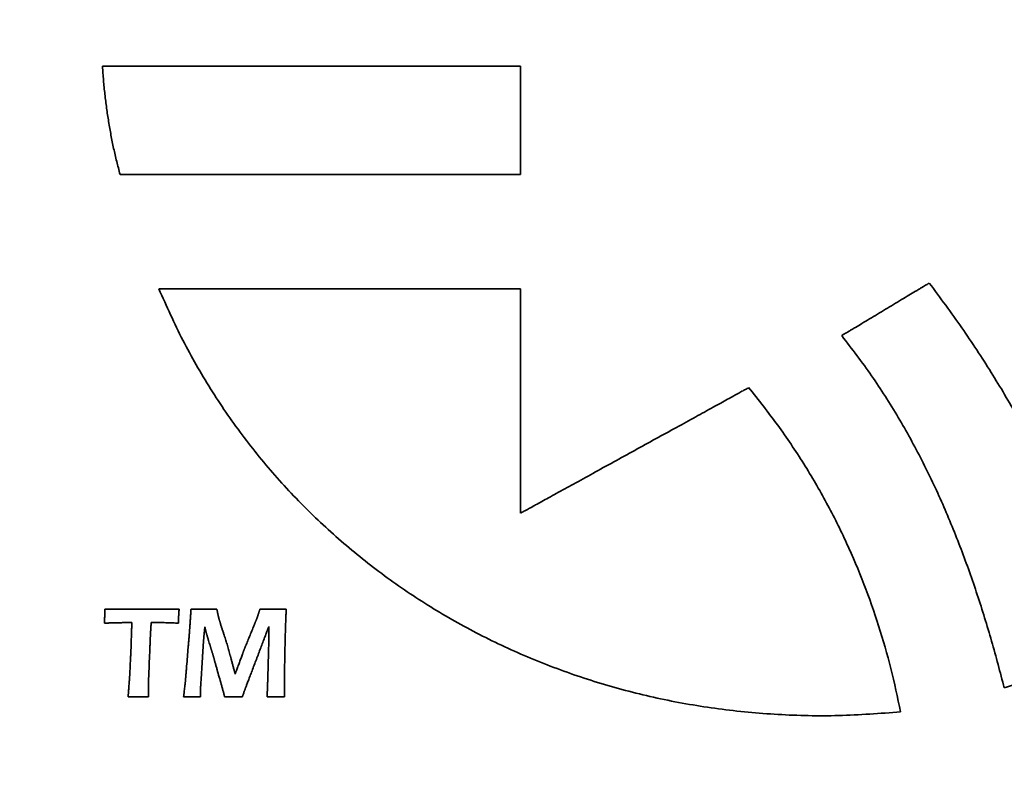
# Model space of a CAD drawing. Units: inches. Extents: x -0.4 to 22.1, y 0.4 to 16.6.
# Drawn here: x 1.3 to 1.7, y 11.9 to 12.1 of the extents above; entities that cross this region are included whole.
import ezdxf

# ---------------------------------------------------------------- set-up
doc = ezdxf.new("R2010")
doc.units = ezdxf.units.IN
doc.header["$MEASUREMENT"] = 0
doc.layers.add('Dimensions(AVP)', color=7, linetype='Continuous', lineweight=18)
doc.layers.add('Visible Edges(AVP)', color=7, linetype='Continuous', lineweight=35)
doc.styles.add('DEFAULT-AVP_Large', font='ARIAL.TTF')
doc.dimstyles.new('AVP Standard-AVP', dxfattribs={"dimtxt": 0.15, "dimasz": 0.1, "dimexe": 0.05, "dimexo": 0.05, "dimgap": 0.04, "dimtad": 0, "dimtoh": 1, "dimdec": 3, "dimrnd": 1e-08, "dimzin": 0, "dimdsep": 46, "dimtxsty": 'DEFAULT-AVP_Large', "dimblk": 'Filled-1', "dimcen": 0.09, "dimdle": 0.12, "dimclrd": 7, "dimclre": 7, "dimclrt": 7, "dimadec": 0, "dimazin": 0, "dimtfac": 1, "dimtdec": 3, "dimtofl": 0, "dimtmove": 0, "dimatfit": 3, "dimfxl": 1, "dimtolj": 1, "dimtzin": 0, "dimlwd": 15, "dimlwe": 15, "dimarcsym": 0})

# ---------------------------------------------------------------- blocks, each defined once
blk = doc.blocks.new('Filled-1')
at = {"color": 0}
for p, q in [((0, 0), (-1, 0.3125)), ((-1, 0.3125), (-1, -0.3125)), ((-1, 0), (0, 0)), ((-1, -0.3125), (0, 0))]:
    blk.add_line(p, q, dxfattribs=at)
at = {"color": 0, "flags": 128}
blk.add_lwpolyline([(-1, -0.3125), (0, 0), (-1, 0.3125), (-1, -0.3125)], dxfattribs=at)
at = {"color": 0}
blk.add_solid([(-1, -0.3125), (0, 0), (-1, 0.3125), (-1, -0.3125)], dxfattribs=at)
blk = doc.blocks.new('*D7')
at = {"layer": 'Defpoints', "color": 0, "linetype": 'Continuous'}
for p in [(1.99934, 13.1202), (0.91934, 12.5462), (1.99934, 12.5462)]:
    blk.add_point(p, dxfattribs=at)
at = {"layer": 'Dimensions(AVP)', "color": 7, "linetype": 'Continuous', "lineweight": 15}
for p, q in [((1.94934, 13.1202), (0.86934, 13.1202)), ((0.91934, 13.0202), (0.91934, 12.6462)), ((1.94934, 12.5462), (0.86934, 12.5462)), ((0.91934, 12.5462), (0.91934, 12.32344))]:
    blk.add_line(p, q, dxfattribs=at)
at = {"layer": 'Dimensions(AVP)', "color": 7, "linetype": 'Continuous', "lineweight": 15, "xscale": 0.1000000014901161, "yscale": 0.1000000014901161, "zscale": 0.1000000014901161}
for p, rotation in [((0.91934, 13.1202), 90), ((0.91934, 12.5462), 270)]:
    blk.add_blockref('Filled-1', p, dxfattribs=dict(at, rotation=rotation))
at = {"layer": 'Dimensions(AVP)', "color": 7, "linetype": 'Continuous', "lineweight": 18, "insert": (1.02991, 10.45366), "char_height": 0.15, "attachment_point": 7, "rotation": 90, "style": 'DEFAULT-AVP_Large'}
blk.add_mtext('\\A1;{Viewable Area\\P}0.574 in [14.58 mm]', dxfattribs=at)

msp = doc.modelspace()

# ---------------------------------------------------------------- linework, layer by layer
at = {"layer": 'Visible Edges(AVP)'}
for p, q in [((1.37911, 12.03801), (1.49934, 12.03801)), ((1.49934, 12.03801), (1.49934, 11.96351))]:
    msp.add_line(p, q, dxfattribs=at)
for points, knots in [([(1.36622, 12.07606), (1.36584, 12.07749), (1.36507, 12.08036), (1.36406, 12.08471), (1.36317, 12.08912), (1.36239, 12.09359), (1.36171, 12.09811), (1.36115, 12.10269), (1.36068, 12.10732), (1.36046, 12.11042), (1.36035, 12.11198)], [-0.09261229, -0.09261229, -0.09261229, -0.09261229, -0.08134352, -0.06999862, -0.05857074, -0.04705383, -0.03544255, -0.02373231, -0.01191921, 0, 0, 0, 0]), ([(1.36035, 12.11198), (1.36048, 12.11198), (1.361, 12.11198), (1.36214, 12.11198), (1.364, 12.11198), (1.36652, 12.11198), (1.36965, 12.11198), (1.37334, 12.11198), (1.37754, 12.11198), (1.384, 12.11198), (1.39298, 12.11198), (1.4089, 12.11198), (1.42982, 12.11198), (1.45074, 12.11198), (1.46666, 12.11198), (1.47564, 12.11198), (1.4821, 12.11198), (1.4863, 12.11198), (1.48999, 12.11198), (1.49312, 12.11198), (1.49564, 12.11198), (1.4975, 12.11198), (1.49864, 12.11198), (1.49916, 12.11198), (1.4993, 12.11198)], [-0.35293, -0.35293, -0.35293, -0.35293, -0.3519176, -0.3489664, -0.3442058, -0.337765, -0.3297733, -0.3203598, -0.3096539, -0.2977847, -0.2710737, -0.2412607, -0.176465, -0.1116693, -0.0818563, -0.0551453, -0.0432761, -0.0325702, -0.0231567, -0.015165, -0.0087242, -0.0039636, -0.0010124, 0, 0, 0, 0]), ([(1.4993, 12.11198), (1.4993, 12.11195), (1.4993, 12.11181), (1.4993, 12.11152), (1.4993, 12.11104), (1.4993, 12.11039), (1.4993, 12.10958), (1.4993, 12.10862), (1.4993, 12.10754), (1.4993, 12.10587), (1.4993, 12.10355), (1.4993, 12.09943), (1.4993, 12.09402), (1.4993, 12.08861), (1.4993, 12.0845), (1.4993, 12.08218), (1.4993, 12.08051), (1.4993, 12.07942), (1.4993, 12.07847), (1.4993, 12.07766), (1.4993, 12.07701), (1.4993, 12.07653), (1.4993, 12.07623), (1.4993, 12.0761), (1.4993, 12.07606)], [-0.09124, -0.09124, -0.09124, -0.09124, -0.09097826, -0.09021533, -0.08898462, -0.08731953, -0.08525349, -0.0828199, -0.08005219, -0.07698375, -0.07007838, -0.06237109, -0.04562, -0.02886891, -0.02116162, -0.01425625, -0.01118781, -0.0084201, -0.00598651, -0.00392047, -0.00225538, -0.00102467, -0.00026174, 0, 0, 0, 0]), ([(1.4993, 12.07606), (1.49917, 12.07606), (1.49867, 12.07606), (1.49757, 12.07606), (1.49579, 12.07606), (1.49338, 12.07606), (1.49039, 12.07606), (1.48685, 12.07606), (1.48283, 12.07606), (1.47664, 12.07606), (1.46804, 12.07606), (1.45279, 12.07606), (1.43276, 12.07606), (1.41272, 12.07606), (1.39747, 12.07606), (1.38888, 12.07606), (1.38268, 12.07606), (1.37866, 12.07606), (1.37513, 12.07606), (1.37213, 12.07606), (1.36972, 12.07606), (1.36794, 12.07606), (1.36685, 12.07606), (1.36635, 12.07606), (1.36622, 12.07606)], [-0.33801, -0.33801, -0.33801, -0.33801, -0.3370404, -0.334214, -0.3296547, -0.3234861, -0.3158322, -0.3068167, -0.2965633, -0.2851959, -0.2596141, -0.2310615, -0.169005, -0.1069485, -0.0783959, -0.0528141, -0.0414467, -0.0311933, -0.0221778, -0.0145239, -0.0083553, -0.003796, -0.0009696, 0, 0, 0, 0]), ([(1.60602, 12.0225), (1.60605, 12.02252), (1.60616, 12.02259), (1.6064, 12.02273), (1.60679, 12.02296), (1.60731, 12.02328), (1.60797, 12.02367), (1.60874, 12.02414), (1.60962, 12.02466), (1.61098, 12.02547), (1.61286, 12.0266), (1.61619, 12.0286), (1.62058, 12.03123), (1.62496, 12.03386), (1.6283, 12.03586), (1.63018, 12.03698), (1.63154, 12.0378), (1.63242, 12.03832), (1.63319, 12.03879), (1.63384, 12.03918), (1.63437, 12.0395), (1.63476, 12.03973), (1.635, 12.03987), (1.63511, 12.03994), (1.63514, 12.03996)], [-0.08622778, -0.08622778, -0.08622778, -0.08622778, -0.08598043, -0.0852594, -0.0840963, -0.08252268, -0.08057014, -0.07827024, -0.07565456, -0.07275469, -0.06622866, -0.05894477, -0.04311389, -0.02728301, -0.01999912, -0.01347309, -0.01057322, -0.00795754, -0.00565765, -0.0037051, -0.00213149, -0.00096838, -0.00024736, 0, 0, 0, 0]), ([(1.63514, 12.03996), (1.63878, 12.03503), (1.64594, 12.02534), (1.65573, 12.01048), (1.66454, 11.99563), (1.67234, 11.98066), (1.67914, 11.96551), (1.68491, 11.95008), (1.68975, 11.93432), (1.69211, 11.92356), (1.69329, 11.91816)], [-0.3458339, -0.3458339, -0.3458339, -0.3458339, -0.2991454, -0.2540639, -0.21031, -0.1675792, -0.1255423, -0.0838481, -0.0421274, 0, 0, 0, 0]), ([(1.62562, 11.89747), (1.61876, 11.89696), (1.60518, 11.89594), (1.58493, 11.89638), (1.56515, 11.89822), (1.54588, 11.90156), (1.5272, 11.90631), (1.50917, 11.91242), (1.49185, 11.91985), (1.47531, 11.92856), (1.45962, 11.93848), (1.44483, 11.94957), (1.43102, 11.96178), (1.41825, 11.97507), (1.40657, 11.98938), (1.39609, 12.00468), (1.38675, 12.02087), (1.38167, 12.03228), (1.37911, 12.03801)], [-0.7724196, -0.7724196, -0.7724196, -0.7724196, -0.7200244, -0.6686984, -0.6183094, -0.5687348, -0.5198609, -0.4715818, -0.4237976, -0.3764125, -0.3293331, -0.2824663, -0.235717, -0.1889859, -0.1421675, -0.0951482, -0.0478041, 0, 0, 0, 0]), ([(1.66007, 11.90542), (1.65869, 11.91062), (1.65595, 11.92101), (1.65118, 11.93642), (1.64581, 11.95161), (1.63971, 11.96655), (1.6328, 11.98118), (1.62494, 11.99544), (1.61613, 12.00935), (1.60941, 12.0181), (1.60602, 12.0225)], [-0.3301031, -0.3301031, -0.3301031, -0.3301031, -0.2891214, -0.2481814, -0.2072687, -0.1663356, -0.1252955, -0.0840186, -0.0423284, 0, 0, 0, 0]), ([(1.49934, 11.96351), (1.49941, 11.96355), (1.4997, 11.9637), (1.50032, 11.96405), (1.50134, 11.9646), (1.50271, 11.96536), (1.50442, 11.9663), (1.50643, 11.96741), (1.50872, 11.96867), (1.51224, 11.97061), (1.51714, 11.9733), (1.52582, 11.97808), (1.53723, 11.98436), (1.54863, 11.99063), (1.55732, 11.99541), (1.56221, 11.9981), (1.56574, 12.00005), (1.56803, 12.00131), (1.57004, 12.00241), (1.57174, 12.00335), (1.57312, 12.00411), (1.57413, 12.00466), (1.57475, 12.00501), (1.57504, 12.00516), (1.57511, 12.0052)], [-0.2196678, -0.2196678, -0.2196678, -0.2196678, -0.2190376, -0.2172008, -0.2142378, -0.2102289, -0.2052548, -0.1993957, -0.1927322, -0.1853447, -0.1687194, -0.1501635, -0.1098339, -0.0695043, -0.0509483, -0.0343231, -0.0269356, -0.0202721, -0.014413, -0.0094388, -0.00543, -0.002467, -0.0006302, 0, 0, 0, 0]), ([(1.57511, 12.0052), (1.57839, 12.00108), (1.58486, 11.99293), (1.59347, 11.98009), (1.60112, 11.96701), (1.60779, 11.95365), (1.61355, 11.94001), (1.61843, 11.92609), (1.62252, 11.91192), (1.62459, 11.90229), (1.62562, 11.89747)], [-0.3053913, -0.3053913, -0.3053913, -0.3053913, -0.2652621, -0.2261161, -0.1877271, -0.1498779, -0.1123626, -0.0749904, -0.0375878, 0, 0, 0, 0]), ([(1.36099, 11.92696), (1.36101, 11.9272), (1.36103, 11.92769), (1.36107, 11.92838), (1.3611, 11.92904), (1.36113, 11.92964), (1.36115, 11.93021), (1.36117, 11.93072), (1.36118, 11.93119), (1.36119, 11.93148), (1.36119, 11.93163)], [0, 0, 0, 0, 0.00189464, 0.00367236, 0.00533294, 0.00687614, 0.00830177, 0.00960962, 0.0107995, 0.01187123, 0.01187123, 0.01187123, 0.01187123]), ([(1.36119, 11.93163), (1.36222, 11.93162), (1.36432, 11.93161), (1.3675, 11.93159), (1.37076, 11.93158), (1.37295, 11.93158), (1.37406, 11.93158)], [0, 0, 0, 0, 0.00789373, 0.01597396, 0.02423977, 0.03269024, 0.03269024, 0.03269024, 0.03269024]), ([(1.37406, 11.93158), (1.37407, 11.93158), (1.3741, 11.93158), (1.37416, 11.93158), (1.37426, 11.93158), (1.3744, 11.93158), (1.37457, 11.93158), (1.37478, 11.93158), (1.37501, 11.93158), (1.37536, 11.93159), (1.37586, 11.93159), (1.37674, 11.93159), (1.37789, 11.93159), (1.37905, 11.9316), (1.37993, 11.9316), (1.38042, 11.9316), (1.38078, 11.9316), (1.38101, 11.9316), (1.38121, 11.9316), (1.38139, 11.9316), (1.38153, 11.9316), (1.38163, 11.93161), (1.38169, 11.93161), (1.38172, 11.93161), (1.38173, 11.93161)], [0, 0, 0, 0, 0.00005588, 0.00021877, 0.00048153, 0.00083704, 0.00127814, 0.00179772, 0.00238864, 0.00304376, 0.00451809, 0.00616362, 0.00974005, 0.01331647, 0.014962, 0.01643633, 0.01709145, 0.01768237, 0.01820195, 0.01864306, 0.01899856, 0.01926132, 0.01942421, 0.01948009, 0.01948009, 0.01948009, 0.01948009]), ([(1.38173, 11.93161), (1.38173, 11.93161), (1.38175, 11.93161), (1.38178, 11.93161), (1.38184, 11.93161), (1.38191, 11.93161), (1.382, 11.93161), (1.38211, 11.93161), (1.38223, 11.93161), (1.38243, 11.93161), (1.38269, 11.93161), (1.38316, 11.93161), (1.38378, 11.93162), (1.38439, 11.93162), (1.38486, 11.93162), (1.38513, 11.93162), (1.38532, 11.93162), (1.38544, 11.93162), (1.38555, 11.93162), (1.38564, 11.93162), (1.38572, 11.93162), (1.38577, 11.93162), (1.3858, 11.93163), (1.38582, 11.93163), (1.38582, 11.93163)], [0, 0, 0, 0, 0.00002983, 0.0001168, 0.00025708, 0.00044688, 0.00068238, 0.00095978, 0.00127526, 0.00162502, 0.00241214, 0.00329066, 0.00520006, 0.00710946, 0.00798798, 0.0087751, 0.00912486, 0.00944034, 0.00971774, 0.00995324, 0.01014304, 0.01028332, 0.01037029, 0.01040012, 0.01040012, 0.01040012, 0.01040012]), ([(1.38582, 11.93163), (1.38581, 11.93138), (1.38577, 11.9309), (1.38573, 11.93021), (1.38569, 11.92956), (1.38566, 11.92895), (1.38564, 11.92839), (1.38563, 11.92788), (1.38562, 11.9274), (1.38561, 11.9271), (1.38561, 11.92696)], [0, 0, 0, 0, 0.00187904, 0.00364411, 0.00529578, 0.00683464, 0.00826129, 0.00957634, 0.01078039, 0.01187409, 0.01187409, 0.01187409, 0.01187409]), ([(1.3893, 11.92426), (1.3893, 11.92427), (1.3893, 11.92429), (1.3893, 11.92435), (1.38931, 11.92445), (1.38932, 11.92459), (1.38933, 11.92475), (1.38934, 11.92495), (1.38936, 11.92517), (1.38938, 11.92551), (1.38941, 11.92599), (1.38947, 11.92683), (1.38954, 11.92794), (1.38962, 11.92905), (1.38967, 11.9299), (1.38971, 11.93037), (1.38973, 11.93071), (1.38974, 11.93094), (1.38976, 11.93113), (1.38977, 11.9313), (1.38978, 11.93143), (1.38978, 11.93153), (1.38979, 11.93159), (1.38979, 11.93162), (1.38979, 11.93163)], [0, 0, 0, 0, 0.00005379, 0.0002106, 0.00046354, 0.00080577, 0.0012304, 0.00173057, 0.00229941, 0.00293006, 0.00434931, 0.00593337, 0.00937619, 0.01281901, 0.01440307, 0.01582232, 0.01645297, 0.01702181, 0.01752198, 0.01794661, 0.01828883, 0.01854178, 0.01869858, 0.01875238, 0.01875238, 0.01875238, 0.01875238]), ([(1.38979, 11.93163), (1.39004, 11.93162), (1.39051, 11.93162), (1.3912, 11.93161), (1.39183, 11.9316), (1.39241, 11.93159), (1.39295, 11.93159), (1.39343, 11.93158), (1.39386, 11.93158), (1.39423, 11.93158), (1.39458, 11.93158), (1.39495, 11.93158), (1.39538, 11.93159), (1.39587, 11.93159), (1.39641, 11.9316), (1.39702, 11.93161), (1.39768, 11.93162), (1.39814, 11.93162), (1.39838, 11.93163)], [0, 0, 0, 0, 0.00187333, 0.00361561, 0.00522709, 0.006708, 0.00805856, 0.00927902, 0.01036962, 0.0113306, 0.01212422, 0.01306515, 0.01415353, 0.01538947, 0.01677309, 0.01830452, 0.01998386, 0.02181123, 0.02181123, 0.02181123, 0.02181123]), ([(1.39838, 11.93163), (1.39839, 11.93155), (1.39842, 11.93142), (1.39846, 11.93121), (1.3985, 11.93102), (1.39854, 11.93083), (1.39857, 11.93065), (1.39861, 11.93048), (1.39864, 11.93031), (1.39867, 11.93015), (1.39871, 11.93), (1.39874, 11.92986), (1.39876, 11.92973), (1.39879, 11.9296), (1.39882, 11.92948), (1.39884, 11.92937), (1.39887, 11.92927), (1.39888, 11.9292), (1.39889, 11.92917)], [0, 0, 0, 0, 0.000548067, 0.001075904, 0.001583551, 0.002071048, 0.002538436, 0.002985756, 0.00341305, 0.003820357, 0.004207721, 0.004575183, 0.004922787, 0.005250577, 0.005558598, 0.005846896, 0.00611552, 0.006364521, 0.006364521, 0.006364521, 0.006364521]), ([(1.41193, 11.92922), (1.41194, 11.92925), (1.41196, 11.92931), (1.41199, 11.92941), (1.41202, 11.92952), (1.41206, 11.92963), (1.4121, 11.92975), (1.41214, 11.92988), (1.41218, 11.93002), (1.41223, 11.93016), (1.41228, 11.93032), (1.41233, 11.93048), (1.41238, 11.93065), (1.41244, 11.93083), (1.4125, 11.93102), (1.41256, 11.93121), (1.41262, 11.93142), (1.41266, 11.93155), (1.41268, 11.93163)], [0, 0, 0, 0, 0.000235764, 0.000493577, 0.000773396, 0.001075182, 0.001398893, 0.001744488, 0.002111927, 0.002501168, 0.00291217, 0.003344893, 0.003799295, 0.004275337, 0.004772977, 0.005292175, 0.00583289, 0.006395081, 0.006395081, 0.006395081, 0.006395081]), ([(1.41268, 11.93163), (1.4131, 11.93162), (1.4139, 11.93161), (1.41506, 11.93159), (1.41616, 11.93158), (1.41699, 11.93158), (1.41759, 11.93158), (1.41799, 11.93158), (1.41845, 11.93159), (1.41895, 11.93159), (1.4195, 11.9316), (1.42011, 11.93161), (1.42076, 11.93162), (1.42121, 11.93162), (1.42144, 11.93163)], [0, 0, 0, 0, 0.00313879, 0.00610305, 0.00889094, 0.01150064, 0.01240635, 0.01343628, 0.01459093, 0.01587075, 0.01727623, 0.01880783, 0.02046602, 0.02225127, 0.02225127, 0.02225127, 0.02225127]), ([(1.42144, 11.93163), (1.42142, 11.93111), (1.42137, 11.93006), (1.4213, 11.92846), (1.42124, 11.92682), (1.42118, 11.92514), (1.42113, 11.92342), (1.42108, 11.92166), (1.42103, 11.91986), (1.42101, 11.91865), (1.421, 11.91803)], [0, 0, 0, 0, 0.00395623, 0.00801586, 0.01217879, 0.01644494, 0.02081421, 0.02528654, 0.02986182, 0.03454001, 0.03454001, 0.03454001, 0.03454001]), ([(1.36593, 11.9271), (1.36592, 11.9271), (1.3659, 11.9271), (1.36586, 11.9271), (1.3658, 11.9271), (1.36571, 11.9271), (1.36559, 11.92709), (1.36546, 11.92709), (1.36531, 11.92708), (1.36509, 11.92708), (1.36477, 11.92707), (1.3642, 11.92705), (1.36346, 11.92703), (1.36272, 11.92701), (1.36215, 11.92699), (1.36183, 11.92698), (1.3616, 11.92697), (1.36145, 11.92697), (1.36132, 11.92697), (1.36121, 11.92696), (1.36112, 11.92696), (1.36106, 11.92696), (1.36102, 11.92696), (1.361, 11.92696), (1.36099, 11.92696)], [0, 0, 0, 0, 0.00003596, 0.00014078, 0.00030987, 0.00053863, 0.00082249, 0.00115684, 0.00153709, 0.00195867, 0.00290739, 0.0039663, 0.00626773, 0.00856916, 0.00962807, 0.0105768, 0.01099837, 0.01137862, 0.01171298, 0.01199683, 0.01222559, 0.01239468, 0.0124995, 0.01253546, 0.01253546, 0.01253546, 0.01253546]), ([(1.36725, 11.92712), (1.36725, 11.92712), (1.36725, 11.92712), (1.36723, 11.92712), (1.36722, 11.92712), (1.36719, 11.92712), (1.36716, 11.92712), (1.36713, 11.92712), (1.36709, 11.92712), (1.36703, 11.92712), (1.36694, 11.92712), (1.36679, 11.92711), (1.36659, 11.92711), (1.36639, 11.92711), (1.36624, 11.92711), (1.36615, 11.9271), (1.36609, 11.9271), (1.36605, 11.9271), (1.36601, 11.9271), (1.36598, 11.9271), (1.36596, 11.9271), (1.36594, 11.9271), (1.36593, 11.9271), (1.36593, 11.9271), (1.36593, 11.9271)], [0, 0, 0, 0, 0.000009668, 0.000037851, 0.000083313, 0.000144821, 0.000221139, 0.000311035, 0.000413274, 0.00052662, 0.000781702, 0.001066406, 0.001685185, 0.002303964, 0.002588669, 0.00284375, 0.002957097, 0.003059336, 0.003149231, 0.00322555, 0.003287058, 0.00333252, 0.003360702, 0.003370371, 0.003370371, 0.003370371, 0.003370371]), ([(1.36864, 11.92714), (1.36864, 11.92714), (1.36863, 11.92714), (1.36862, 11.92714), (1.3686, 11.92714), (1.36858, 11.92714), (1.36854, 11.92714), (1.36851, 11.92714), (1.36847, 11.92714), (1.3684, 11.92714), (1.36831, 11.92714), (1.36815, 11.92714), (1.36794, 11.92713), (1.36774, 11.92713), (1.36758, 11.92713), (1.36749, 11.92713), (1.36742, 11.92712), (1.36738, 11.92712), (1.36734, 11.92712), (1.36731, 11.92712), (1.36729, 11.92712), (1.36727, 11.92712), (1.36726, 11.92712), (1.36725, 11.92712), (1.36725, 11.92712)], [0, 0, 0, 0, 0.000010099, 0.000039537, 0.000087024, 0.000151272, 0.000230991, 0.000324891, 0.000431684, 0.00055008, 0.000816525, 0.001113912, 0.001760256, 0.0024066, 0.002703986, 0.002970431, 0.003088828, 0.00319562, 0.003289521, 0.003369239, 0.003433487, 0.003480974, 0.003510412, 0.003520511, 0.003520511, 0.003520511, 0.003520511]), ([(1.37013, 11.92714), (1.37013, 11.92714), (1.37012, 11.92714), (1.37011, 11.92714), (1.37009, 11.92714), (1.37006, 11.92714), (1.37003, 11.92714), (1.36999, 11.92714), (1.36995, 11.92714), (1.36988, 11.92714), (1.36978, 11.92714), (1.36961, 11.92714), (1.36938, 11.92714), (1.36916, 11.92714), (1.36899, 11.92714), (1.36889, 11.92714), (1.36882, 11.92714), (1.36878, 11.92714), (1.36874, 11.92714), (1.3687, 11.92714), (1.36868, 11.92714), (1.36866, 11.92714), (1.36864, 11.92714), (1.36864, 11.92714), (1.36864, 11.92714)], [0, 0, 0, 0, 0.000010872, 0.000042563, 0.000093686, 0.000162852, 0.000248672, 0.000349761, 0.000464728, 0.000592188, 0.000879028, 0.00119918, 0.001895, 0.00259082, 0.002910972, 0.003197813, 0.003325272, 0.003440239, 0.003541328, 0.003627148, 0.003696314, 0.003747437, 0.003779128, 0.00379, 0.00379, 0.00379, 0.00379]), ([(1.36983, 11.918), (1.36983, 11.91801), (1.36984, 11.91805), (1.36984, 11.91812), (1.36984, 11.91824), (1.36985, 11.91841), (1.36985, 11.91862), (1.36986, 11.91886), (1.36987, 11.91913), (1.36988, 11.91956), (1.3699, 11.92015), (1.36994, 11.9212), (1.36998, 11.92257), (1.37003, 11.92395), (1.37006, 11.925), (1.37008, 11.92559), (1.37009, 11.92601), (1.3701, 11.92629), (1.37011, 11.92653), (1.37012, 11.92674), (1.37012, 11.9269), (1.37013, 11.92703), (1.37013, 11.9271), (1.37013, 11.92714), (1.37013, 11.92714)], [0, 0, 0, 0, 0.00006664, 0.00026091, 0.00057428, 0.00099825, 0.00152432, 0.00214398, 0.00284871, 0.00363002, 0.00538831, 0.00735078, 0.01161605, 0.01588132, 0.0178438, 0.01960209, 0.0203834, 0.02108813, 0.02170779, 0.02223385, 0.02265783, 0.0229712, 0.02316546, 0.02323211, 0.02323211, 0.02323211, 0.02323211]), ([(1.37656, 11.92714), (1.37656, 11.92714), (1.37656, 11.92713), (1.37656, 11.92709), (1.37656, 11.92704), (1.37655, 11.92697), (1.37655, 11.92688), (1.37654, 11.92678), (1.37653, 11.92666), (1.37652, 11.92648), (1.3765, 11.92623), (1.37647, 11.92578), (1.37643, 11.92519), (1.37639, 11.92461), (1.37636, 11.92416), (1.37635, 11.92391), (1.37634, 11.92373), (1.37633, 11.92361), (1.37632, 11.9235), (1.37631, 11.92342), (1.37631, 11.92335), (1.37631, 11.92329), (1.3763, 11.92326), (1.3763, 11.92325), (1.3763, 11.92324)], [0, 0, 0, 0, 0.000028491, 0.00011154, 0.00024551, 0.000426764, 0.000651663, 0.000916572, 0.001217852, 0.001551868, 0.002303554, 0.003142532, 0.004965977, 0.006789421, 0.0076284, 0.008380086, 0.008714101, 0.009015382, 0.00928029, 0.00950519, 0.009686443, 0.009820413, 0.009903462, 0.009931953, 0.009931953, 0.009931953, 0.009931953]), ([(1.37821, 11.92714), (1.37821, 11.92714), (1.3782, 11.92714), (1.37819, 11.92714), (1.37817, 11.92714), (1.37814, 11.92714), (1.3781, 11.92714), (1.37805, 11.92714), (1.37801, 11.92714), (1.37793, 11.92714), (1.37782, 11.92714), (1.37763, 11.92714), (1.37739, 11.92714), (1.37714, 11.92714), (1.37695, 11.92714), (1.37684, 11.92714), (1.37677, 11.92714), (1.37672, 11.92714), (1.37667, 11.92714), (1.37664, 11.92714), (1.37661, 11.92714), (1.37658, 11.92714), (1.37657, 11.92714), (1.37656, 11.92714), (1.37656, 11.92714)], [0, 0, 0, 0, 0.000011991, 0.000046943, 0.000103326, 0.000179609, 0.000274261, 0.000385752, 0.00051255, 0.000653125, 0.000969482, 0.001322578, 0.00209, 0.002857422, 0.003210518, 0.003526875, 0.00366745, 0.003794248, 0.003905739, 0.004000391, 0.004076674, 0.004133057, 0.004168009, 0.00418, 0.00418, 0.00418, 0.00418]), ([(1.38561, 11.92696), (1.38498, 11.92698), (1.38371, 11.92704), (1.38184, 11.9271), (1.38001, 11.92714), (1.3788, 11.92714), (1.37821, 11.92714)], [0, 0, 0, 0, 0.00486857, 0.00962548, 0.01427405, 0.01881776, 0.01881776, 0.01881776, 0.01881776]), ([(1.39889, 11.92917), (1.3989, 11.92914), (1.39891, 11.92908), (1.39894, 11.92898), (1.39897, 11.92887), (1.399, 11.92875), (1.39903, 11.92863), (1.39906, 11.9285), (1.3991, 11.92837), (1.39916, 11.92817), (1.39923, 11.92791), (1.39933, 11.92758), (1.39944, 11.92722), (1.39951, 11.92697), (1.39955, 11.92685)], [0, 0, 0, 0, 0.000244622, 0.000508195, 0.000790645, 0.001091899, 0.001411878, 0.001750507, 0.002107707, 0.002483398, 0.003289936, 0.004169481, 0.005121389, 0.006145009, 0.006145009, 0.006145009, 0.006145009]), ([(1.40732, 11.91785), (1.40733, 11.91786), (1.40734, 11.9179), (1.40738, 11.91798), (1.40743, 11.91812), (1.40751, 11.9183), (1.4076, 11.91853), (1.40771, 11.9188), (1.40784, 11.91911), (1.40803, 11.91959), (1.4083, 11.92024), (1.40878, 11.92141), (1.40941, 11.92295), (1.41004, 11.92448), (1.41051, 11.92565), (1.41078, 11.92631), (1.41098, 11.92678), (1.4111, 11.92709), (1.41121, 11.92736), (1.41131, 11.92759), (1.41138, 11.92777), (1.41144, 11.92791), (1.41147, 11.92799), (1.41149, 11.92803), (1.41149, 11.92804)], [0, 0, 0, 0, 0.00008024, 0.00031414, 0.00069145, 0.00120193, 0.00183533, 0.00258141, 0.00342993, 0.00437065, 0.00648768, 0.00885056, 0.01398607, 0.01912157, 0.02148446, 0.02360149, 0.0245422, 0.02539072, 0.0261368, 0.0267702, 0.02728068, 0.02765799, 0.02789189, 0.02797213, 0.02797213, 0.02797213, 0.02797213]), ([(1.41149, 11.92804), (1.41151, 11.92809), (1.41155, 11.92817), (1.4116, 11.92831), (1.41165, 11.92845), (1.41171, 11.92859), (1.41176, 11.92874), (1.41182, 11.9289), (1.41187, 11.92906), (1.41191, 11.92917), (1.41193, 11.92922)], [0, 0, 0, 0, 0.000355857, 0.00072423, 0.001105163, 0.001498696, 0.001904863, 0.002323697, 0.002755228, 0.003199481, 0.003199481, 0.003199481, 0.003199481]), ([(1.38789, 11.9073), (1.38789, 11.90732), (1.3879, 11.90738), (1.38791, 11.90752), (1.38793, 11.90775), (1.38795, 11.90806), (1.38798, 11.90844), (1.38802, 11.90889), (1.38806, 11.9094), (1.38813, 11.91019), (1.38822, 11.91128), (1.38838, 11.91323), (1.38859, 11.91578), (1.3888, 11.91833), (1.38897, 11.92028), (1.38906, 11.92137), (1.38912, 11.92216), (1.38916, 11.92267), (1.3892, 11.92312), (1.38923, 11.92351), (1.38926, 11.92381), (1.38928, 11.92404), (1.38929, 11.92418), (1.38929, 11.92424), (1.3893, 11.92426)], [0, 0, 0, 0, 0.00012398, 0.00048536, 0.00106831, 0.00185701, 0.00283563, 0.00398835, 0.00529934, 0.00675277, 0.01002364, 0.01367435, 0.02160885, 0.02954335, 0.03319407, 0.03646494, 0.03791836, 0.03922935, 0.04038207, 0.04136069, 0.04214939, 0.04273235, 0.04309373, 0.0432177, 0.0432177, 0.0432177, 0.0432177]), ([(1.39439, 11.92571), (1.39439, 11.92571), (1.39438, 11.9257), (1.39438, 11.92567), (1.39438, 11.92564), (1.39437, 11.92559), (1.39437, 11.92552), (1.39436, 11.92545), (1.39435, 11.92537), (1.39434, 11.92524), (1.39432, 11.92507), (1.39429, 11.92475), (1.39425, 11.92434), (1.3942, 11.92393), (1.39417, 11.92362), (1.39415, 11.92344), (1.39414, 11.92331), (1.39413, 11.92323), (1.39412, 11.92316), (1.39412, 11.9231), (1.39411, 11.92305), (1.39411, 11.92301), (1.39411, 11.92299), (1.39411, 11.92298), (1.39411, 11.92298)], [0, 0, 0, 0, 0.000020012, 0.000078346, 0.000172447, 0.00029976, 0.00045773, 0.000643802, 0.000855422, 0.001090035, 0.001618021, 0.002207321, 0.003488112, 0.004768903, 0.005358203, 0.005886189, 0.006120802, 0.006332422, 0.006518494, 0.006676464, 0.006803777, 0.006897878, 0.006956212, 0.006976224, 0.006976224, 0.006976224, 0.006976224]), ([(1.3948, 11.92395), (1.39479, 11.92397), (1.39479, 11.92401), (1.39477, 11.92407), (1.39475, 11.92414), (1.39474, 11.92421), (1.39472, 11.9243), (1.39469, 11.92439), (1.39467, 11.92448), (1.39465, 11.92459), (1.39462, 11.9247), (1.39459, 11.92482), (1.39456, 11.92495), (1.39453, 11.92509), (1.3945, 11.92523), (1.39446, 11.92538), (1.39442, 11.92554), (1.3944, 11.92565), (1.39439, 11.92571)], [0, 0, 0, 0, 0.00013933, 0.00029813, 0.000476429, 0.000674256, 0.000891642, 0.001128615, 0.001385204, 0.001661439, 0.001957347, 0.002272958, 0.002608301, 0.002963404, 0.003338296, 0.003733006, 0.004147563, 0.004581995, 0.004581995, 0.004581995, 0.004581995]), ([(1.39509, 11.92294), (1.39507, 11.92299), (1.39504, 11.92308), (1.395, 11.92323), (1.39496, 11.92337), (1.39492, 11.9235), (1.39489, 11.92362), (1.39485, 11.92374), (1.39482, 11.92385), (1.39481, 11.92392), (1.3948, 11.92395)], [0, 0, 0, 0, 0.000400373, 0.00078293, 0.001147317, 0.001493184, 0.001820182, 0.002127967, 0.002416204, 0.002684563, 0.002684563, 0.002684563, 0.002684563]), ([(1.39955, 11.92685), (1.39959, 11.92671), (1.39968, 11.92643), (1.39982, 11.92599), (1.39996, 11.92554), (1.40011, 11.92506), (1.40028, 11.92457), (1.40045, 11.92405), (1.40063, 11.92351), (1.40075, 11.92315), (1.40081, 11.92296)], [0, 0, 0, 0, 0.00109835, 0.00225178, 0.00346117, 0.00472743, 0.00605146, 0.00743417, 0.00887647, 0.01037926, 0.01037926, 0.01037926, 0.01037926]), ([(1.41563, 11.92579), (1.41563, 11.92577), (1.4156, 11.9257), (1.41553, 11.92553), (1.41543, 11.92525), (1.41528, 11.92487), (1.41511, 11.9244), (1.4149, 11.92385), (1.41466, 11.92322), (1.41429, 11.92226), (1.41378, 11.92092), (1.41288, 11.91853), (1.41169, 11.91541), (1.41051, 11.91228), (1.4096, 11.9099), (1.40909, 11.90856), (1.40873, 11.90759), (1.40849, 11.90696), (1.40828, 11.90641), (1.4081, 11.90594), (1.40796, 11.90557), (1.40785, 11.90529), (1.40779, 11.90512), (1.40776, 11.90504), (1.40775, 11.90502)], [0, 0, 0, 0, 0.00016191, 0.00063385, 0.00139515, 0.00242516, 0.00370319, 0.00520857, 0.00692065, 0.00881875, 0.01309033, 0.01785797, 0.02822, 0.03858203, 0.04334967, 0.04762125, 0.04951935, 0.05123142, 0.05273681, 0.05401484, 0.05504484, 0.05580615, 0.05627809, 0.05644, 0.05644, 0.05644, 0.05644]), ([(1.41559, 11.91877), (1.41561, 11.91966), (1.41565, 11.92143), (1.41565, 11.92319), (1.41565, 11.92407)], [0, 0, 0, 0, 0.00679249, 0.01347136, 0.01347136, 0.01347136, 0.01347136]), ([(1.41565, 11.92407), (1.41565, 11.92407), (1.41565, 11.92408), (1.41565, 11.92409), (1.41565, 11.92412), (1.41565, 11.92415), (1.41565, 11.92419), (1.41565, 11.92423), (1.41565, 11.92428), (1.41565, 11.92436), (1.41565, 11.92448), (1.41565, 11.92467), (1.41564, 11.92493), (1.41564, 11.92519), (1.41564, 11.92539), (1.41564, 11.9255), (1.41564, 11.92558), (1.41564, 11.92563), (1.41564, 11.92568), (1.41563, 11.92572), (1.41563, 11.92575), (1.41563, 11.92577), (1.41563, 11.92579), (1.41563, 11.92579), (1.41563, 11.92579)], [0, 0, 0, 0, 0.000012566, 0.000049193, 0.000108277, 0.000188215, 0.000287403, 0.000404235, 0.000537109, 0.00068442, 0.001015935, 0.00138595, 0.002190143, 0.002994336, 0.00336435, 0.003695866, 0.003843176, 0.00397605, 0.004092883, 0.00419207, 0.004272008, 0.004331093, 0.00436772, 0.004380285, 0.004380285, 0.004380285, 0.004380285]), ([(1.3763, 11.92324), (1.3763, 11.92323), (1.3763, 11.92317), (1.3763, 11.92305), (1.37629, 11.92285), (1.37628, 11.92258), (1.37626, 11.92224), (1.37625, 11.92184), (1.37623, 11.92139), (1.3762, 11.92069), (1.37616, 11.91972), (1.37609, 11.918), (1.37599, 11.91574), (1.3759, 11.91348), (1.37583, 11.91176), (1.37579, 11.91079), (1.37576, 11.91009), (1.37574, 11.90964), (1.37573, 11.90924), (1.37571, 11.9089), (1.3757, 11.90863), (1.37569, 11.90843), (1.37569, 11.90831), (1.37569, 11.90825), (1.37568, 11.90824)], [0, 0, 0, 0, 0.00010945, 0.00042847, 0.0009431, 0.00163936, 0.00250328, 0.00352089, 0.00467822, 0.0059613, 0.0088488, 0.01207163, 0.01907616, 0.02608069, 0.02930351, 0.03219102, 0.03347409, 0.03463142, 0.03564904, 0.03651296, 0.03720922, 0.03772385, 0.03804287, 0.03815232, 0.03815232, 0.03815232, 0.03815232]), ([(1.39411, 11.92298), (1.3941, 11.92292), (1.39409, 11.9228), (1.39408, 11.92262), (1.39406, 11.92242), (1.39405, 11.92221), (1.39403, 11.92199), (1.39401, 11.92175), (1.39399, 11.9215), (1.39397, 11.92123), (1.39395, 11.92095), (1.39393, 11.92066), (1.39391, 11.92035), (1.39388, 11.92003), (1.39386, 11.9197), (1.39384, 11.91935), (1.39381, 11.91899), (1.3938, 11.91875), (1.39379, 11.91862)], [0, 0, 0, 0, 0.00043302, 0.00090059, 0.00140274, 0.00193951, 0.0025109, 0.00311696, 0.0037577, 0.00443316, 0.00514336, 0.00588833, 0.00666808, 0.00748266, 0.00833209, 0.00921638, 0.01013558, 0.0110897, 0.0110897, 0.0110897, 0.0110897]), ([(1.39641, 11.91858), (1.39641, 11.91858), (1.3964, 11.9186), (1.39639, 11.91863), (1.39637, 11.91869), (1.39635, 11.91877), (1.39632, 11.91887), (1.39629, 11.91899), (1.39625, 11.91912), (1.39618, 11.91932), (1.3961, 11.9196), (1.39595, 11.9201), (1.39575, 11.92076), (1.39555, 11.92141), (1.3954, 11.92191), (1.39532, 11.92219), (1.39525, 11.9224), (1.39521, 11.92253), (1.39518, 11.92264), (1.39515, 11.92274), (1.39513, 11.92282), (1.39511, 11.92288), (1.3951, 11.92292), (1.39509, 11.92293), (1.39509, 11.92294)], [0, 0, 0, 0, 0.00003318, 0.00012989, 0.0002859, 0.00049697, 0.00075886, 0.00106735, 0.00141819, 0.00180715, 0.00268249, 0.00365949, 0.00578289, 0.0079063, 0.00888329, 0.00975863, 0.01014759, 0.01049844, 0.01080692, 0.01106882, 0.01127989, 0.0114359, 0.01153261, 0.01156579, 0.01156579, 0.01156579, 0.01156579]), ([(1.40081, 11.92296), (1.401, 11.92238), (1.40137, 11.92124), (1.40189, 11.91953), (1.40238, 11.91783), (1.40269, 11.91669), (1.40284, 11.91613)], [0, 0, 0, 0, 0.00460034, 0.00914931, 0.01365101, 0.0181098, 0.0181098, 0.0181098, 0.0181098]), ([(1.36937, 11.90872), (1.36937, 11.90872), (1.36937, 11.90876), (1.36937, 11.90884), (1.36938, 11.90896), (1.36939, 11.90913), (1.3694, 11.90934), (1.36941, 11.90958), (1.36942, 11.90986), (1.36945, 11.9103), (1.36948, 11.9109), (1.36953, 11.91196), (1.3696, 11.91336), (1.36967, 11.91476), (1.36972, 11.91582), (1.36975, 11.91642), (1.36978, 11.91685), (1.36979, 11.91713), (1.3698, 11.91738), (1.36981, 11.91759), (1.36982, 11.91776), (1.36983, 11.91788), (1.36983, 11.91796), (1.36983, 11.91799), (1.36983, 11.918)], [0, 0, 0, 0, 0.00006776, 0.00026526, 0.00058387, 0.00101492, 0.00154977, 0.00217977, 0.00289628, 0.00369062, 0.00547827, 0.00747351, 0.01181, 0.01614648, 0.01814173, 0.01992937, 0.02072372, 0.02144022, 0.02207022, 0.02260507, 0.02303613, 0.02335473, 0.02355224, 0.02362, 0.02362, 0.02362, 0.02362]), ([(1.39379, 11.91862), (1.39379, 11.91861), (1.39378, 11.91856), (1.39378, 11.91845), (1.39377, 11.91827), (1.39375, 11.91803), (1.39373, 11.91773), (1.39371, 11.91738), (1.39368, 11.91698), (1.39365, 11.91637), (1.39359, 11.91551), (1.3935, 11.91399), (1.39337, 11.912), (1.39325, 11.91001), (1.39315, 11.90849), (1.3931, 11.90763), (1.39306, 11.90702), (1.39303, 11.90662), (1.39301, 11.90626), (1.39299, 11.90597), (1.39298, 11.90573), (1.39297, 11.90555), (1.39296, 11.90544), (1.39296, 11.90539), (1.39296, 11.90538)], [0, 0, 0, 0, 0.00009669, 0.00037854, 0.00083319, 0.00144831, 0.00221155, 0.00311057, 0.00413303, 0.00526658, 0.00781758, 0.01066482, 0.01685305, 0.02304128, 0.02588853, 0.02843953, 0.02957308, 0.03059553, 0.03149456, 0.0322578, 0.03287292, 0.03332757, 0.03360942, 0.03370611, 0.03370611, 0.03370611, 0.03370611]), ([(1.39731, 11.91564), (1.3973, 11.91567), (1.39728, 11.91573), (1.39725, 11.91584), (1.39722, 11.91596), (1.39718, 11.91609), (1.39714, 11.91623), (1.39709, 11.91638), (1.39704, 11.91655), (1.39699, 11.91673), (1.39693, 11.91692), (1.39687, 11.91712), (1.3968, 11.91733), (1.39673, 11.91756), (1.39666, 11.9178), (1.39658, 11.91805), (1.3965, 11.91831), (1.39644, 11.91849), (1.39641, 11.91858)], [0, 0, 0, 0, 0.000245486, 0.000523448, 0.000833862, 0.001176705, 0.00155195, 0.001959572, 0.002399545, 0.002871842, 0.003376435, 0.003913299, 0.004482406, 0.005083729, 0.005717241, 0.006382915, 0.007080725, 0.007810642, 0.007810642, 0.007810642, 0.007810642]), ([(1.40446, 11.91001), (1.40447, 11.91002), (1.40448, 11.91005), (1.4045, 11.91012), (1.40454, 11.91022), (1.40459, 11.91036), (1.40466, 11.91054), (1.40473, 11.91075), (1.40482, 11.91098), (1.40495, 11.91135), (1.40514, 11.91186), (1.40546, 11.91275), (1.40589, 11.91393), (1.40632, 11.91511), (1.40665, 11.91601), (1.40684, 11.91652), (1.40697, 11.91688), (1.40706, 11.91712), (1.40713, 11.91733), (1.4072, 11.9175), (1.40725, 11.91764), (1.40729, 11.91775), (1.40731, 11.91781), (1.40732, 11.91784), (1.40732, 11.91785)], [0, 0, 0, 0, 0.00006077, 0.00023789, 0.00052363, 0.00091021, 0.00138987, 0.00195487, 0.00259745, 0.00330984, 0.00491304, 0.00670242, 0.01059148, 0.01448054, 0.01626992, 0.01787312, 0.01858551, 0.01922808, 0.01979308, 0.02027275, 0.02065933, 0.02094506, 0.02112219, 0.02118296, 0.02118296, 0.02118296, 0.02118296]), ([(1.41522, 11.90606), (1.41522, 11.90607), (1.41523, 11.90612), (1.41523, 11.90623), (1.41523, 11.9064), (1.41524, 11.90663), (1.41525, 11.90691), (1.41526, 11.90725), (1.41527, 11.90763), (1.41529, 11.90823), (1.41531, 11.90905), (1.41535, 11.9105), (1.41541, 11.91241), (1.41546, 11.91433), (1.4155, 11.91578), (1.41552, 11.9166), (1.41554, 11.9172), (1.41555, 11.91758), (1.41556, 11.91792), (1.41557, 11.9182), (1.41558, 11.91843), (1.41558, 11.9186), (1.41558, 11.91871), (1.41559, 11.91875), (1.41559, 11.91877)], [0, 0, 0, 0, 0.00009261, 0.00036255, 0.00079801, 0.00138716, 0.00211819, 0.00297925, 0.00395854, 0.00504424, 0.00748754, 0.01021458, 0.01614156, 0.02206853, 0.02479557, 0.02723888, 0.02832457, 0.02930386, 0.03016493, 0.03089595, 0.0314851, 0.03192056, 0.0321905, 0.03228311, 0.03228311, 0.03228311, 0.03228311]), ([(1.421, 11.91803), (1.42098, 11.91743), (1.42096, 11.91627), (1.42093, 11.91459), (1.4209, 11.91302), (1.42088, 11.91157), (1.42086, 11.91024), (1.42085, 11.90903), (1.42084, 11.90793), (1.42084, 11.90693), (1.42084, 11.90594), (1.42085, 11.90488), (1.42087, 11.90372), (1.42088, 11.9029), (1.42089, 11.90248)], [0, 0, 0, 0, 0.00457681, 0.00885508, 0.01283459, 0.01651512, 0.01989644, 0.02297835, 0.02576064, 0.02824311, 0.03063562, 0.03331321, 0.03627595, 0.03952387, 0.03952387, 0.03952387, 0.03952387]), ([(1.69329, 11.91816), (1.69057, 11.91693), (1.68515, 11.91448), (1.67687, 11.91118), (1.66852, 11.90813), (1.66288, 11.90632), (1.66007, 11.90542)], [-0.09044834, -0.09044834, -0.09044834, -0.09044834, -0.06772732, -0.04509786, -0.02253012, 0, 0, 0, 0]), ([(1.40098, 11.90248), (1.40098, 11.90249), (1.40096, 11.90254), (1.40093, 11.90265), (1.40088, 11.90282), (1.40082, 11.90306), (1.40073, 11.90336), (1.40064, 11.90371), (1.40053, 11.9041), (1.40035, 11.90472), (1.40012, 11.90557), (1.3997, 11.90707), (1.39914, 11.90906), (1.39859, 11.91104), (1.39817, 11.91255), (1.39793, 11.9134), (1.39776, 11.91401), (1.39765, 11.91441), (1.39755, 11.91476), (1.39747, 11.91505), (1.3974, 11.91529), (1.39735, 11.91547), (1.39732, 11.91558), (1.39731, 11.91562), (1.39731, 11.91564)], [0, 0, 0, 0, 0.00009956, 0.00038978, 0.00085794, 0.00149134, 0.00227726, 0.00320299, 0.00425583, 0.00542305, 0.00804985, 0.01098168, 0.01735377, 0.02372586, 0.0266577, 0.02928449, 0.03045172, 0.03150456, 0.03243029, 0.03321621, 0.0338496, 0.03431776, 0.03460798, 0.03470755, 0.03470755, 0.03470755, 0.03470755]), ([(1.40284, 11.91613), (1.40284, 11.91612), (1.40285, 11.9161), (1.40286, 11.91605), (1.40289, 11.91596), (1.40291, 11.91585), (1.40295, 11.91572), (1.40299, 11.91555), (1.40304, 11.91537), (1.40312, 11.91508), (1.40322, 11.91469), (1.40341, 11.91399), (1.40365, 11.91307), (1.4039, 11.91215), (1.40408, 11.91145), (1.40419, 11.91106), (1.40426, 11.91077), (1.40431, 11.91059), (1.40436, 11.91042), (1.40439, 11.91029), (1.40442, 11.91018), (1.40444, 11.91009), (1.40446, 11.91004), (1.40446, 11.91002), (1.40446, 11.91001)], [0, 0, 0, 0, 0.00004606, 0.00018033, 0.00039693, 0.00068997, 0.00105358, 0.00148187, 0.00196897, 0.00250899, 0.00372428, 0.00508071, 0.00802877, 0.01097684, 0.01233326, 0.01354855, 0.01408858, 0.01457567, 0.01500397, 0.01536757, 0.01566062, 0.01587721, 0.01601148, 0.01605755, 0.01605755, 0.01605755, 0.01605755]), ([(1.36889, 11.90248), (1.36889, 11.90248), (1.36889, 11.9025), (1.3689, 11.90256), (1.3689, 11.90264), (1.36891, 11.90275), (1.36892, 11.90289), (1.36893, 11.90306), (1.36895, 11.90325), (1.36897, 11.90354), (1.369, 11.90394), (1.36906, 11.90466), (1.36913, 11.9056), (1.3692, 11.90654), (1.36925, 11.90725), (1.36928, 11.90765), (1.36931, 11.90794), (1.36932, 11.90813), (1.36933, 11.9083), (1.36934, 11.90844), (1.36935, 11.90855), (1.36936, 11.90864), (1.36936, 11.90869), (1.36937, 11.90871), (1.36937, 11.90872)], [0, 0, 0, 0, 0.0000456, 0.00017852, 0.00039294, 0.00068304, 0.00104299, 0.00146698, 0.00194918, 0.00248377, 0.00368684, 0.00502963, 0.00794806, 0.01086649, 0.01220928, 0.01341235, 0.01394694, 0.01442914, 0.01485313, 0.01521308, 0.01550318, 0.0157176, 0.01585052, 0.01589612, 0.01589612, 0.01589612, 0.01589612]), ([(1.37568, 11.90824), (1.37568, 11.90823), (1.37568, 11.90822), (1.37568, 11.9082), (1.37568, 11.90817), (1.37568, 11.90812), (1.37568, 11.90807), (1.37568, 11.908), (1.37568, 11.90792), (1.37568, 11.90781), (1.37567, 11.90764), (1.37567, 11.90736), (1.37566, 11.90698), (1.37566, 11.9066), (1.37565, 11.90631), (1.37565, 11.90615), (1.37565, 11.90603), (1.37565, 11.90595), (1.37564, 11.90589), (1.37564, 11.90583), (1.37564, 11.90579), (1.37564, 11.90575), (1.37564, 11.90573), (1.37564, 11.90572), (1.37564, 11.90572)], [0, 0, 0, 0, 0.000018333, 0.000071773, 0.000157979, 0.000274611, 0.000419328, 0.00058979, 0.000783656, 0.000998585, 0.001482275, 0.002022135, 0.003195473, 0.004368811, 0.004908671, 0.005392361, 0.005607291, 0.005801157, 0.005971619, 0.006116336, 0.006232967, 0.006319173, 0.006372613, 0.006390947, 0.006390947, 0.006390947, 0.006390947]), ([(1.38733, 11.90248), (1.38734, 11.90248), (1.38734, 11.9025), (1.38734, 11.90254), (1.38735, 11.9026), (1.38736, 11.90269), (1.38737, 11.9028), (1.38739, 11.90293), (1.3874, 11.90307), (1.38743, 11.9033), (1.38746, 11.90361), (1.38753, 11.90416), (1.38761, 11.90489), (1.3877, 11.90562), (1.38776, 11.90617), (1.3878, 11.90648), (1.38782, 11.90671), (1.38784, 11.90685), (1.38785, 11.90698), (1.38787, 11.90709), (1.38788, 11.90718), (1.38788, 11.90724), (1.38789, 11.90728), (1.38789, 11.9073), (1.38789, 11.9073)], [0, 0, 0, 0, 0.0000354, 0.00013859, 0.00030506, 0.00053027, 0.00080972, 0.00113887, 0.00151323, 0.00192825, 0.00286225, 0.00390471, 0.00617041, 0.0084361, 0.00947856, 0.01041256, 0.01082759, 0.01120194, 0.0115311, 0.01181055, 0.01203576, 0.01220222, 0.01230541, 0.01234081, 0.01234081, 0.01234081, 0.01234081]), ([(1.37564, 11.90572), (1.37564, 11.90546), (1.37563, 11.90493), (1.37563, 11.90412), (1.37562, 11.90331), (1.37562, 11.90275), (1.37562, 11.90248)], [0, 0, 0, 0, 0.002003433, 0.00404146, 0.006118818, 0.008240225, 0.008240225, 0.008240225, 0.008240225]), ([(1.39296, 11.90538), (1.39295, 11.90529), (1.39294, 11.90511), (1.39293, 11.90482), (1.39292, 11.9045), (1.39292, 11.90415), (1.39291, 11.90378), (1.3929, 11.90337), (1.39289, 11.90293), (1.39289, 11.90263), (1.39289, 11.90248)], [0, 0, 0, 0, 0.000657341, 0.00139036, 0.002198967, 0.003083068, 0.004042561, 0.005077345, 0.006187315, 0.007372362, 0.007372362, 0.007372362, 0.007372362]), ([(1.40775, 11.90502), (1.40775, 11.90502), (1.40775, 11.90501), (1.40774, 11.90499), (1.40773, 11.90495), (1.40771, 11.90491), (1.40769, 11.90485), (1.40767, 11.90478), (1.40764, 11.9047), (1.4076, 11.90459), (1.40754, 11.90442), (1.40743, 11.90413), (1.40729, 11.90375), (1.40716, 11.90336), (1.40705, 11.90307), (1.40699, 11.90291), (1.40695, 11.90279), (1.40692, 11.90271), (1.4069, 11.90265), (1.40688, 11.90259), (1.40686, 11.90254), (1.40685, 11.90251), (1.40684, 11.90249), (1.40684, 11.90248), (1.40683, 11.90248)], [0, 0, 0, 0, 0.0000197, 0.000077124, 0.000169756, 0.000295081, 0.000450586, 0.000633754, 0.000842072, 0.001073023, 0.001592769, 0.002172873, 0.003433675, 0.004694478, 0.005274581, 0.005794327, 0.006025278, 0.006233596, 0.006416764, 0.006572269, 0.006697595, 0.006790227, 0.00684765, 0.00686735, 0.00686735, 0.00686735, 0.00686735]), ([(1.41506, 11.90248), (1.41507, 11.90265), (1.41509, 11.903), (1.41512, 11.90351), (1.41514, 11.90399), (1.41516, 11.90445), (1.41518, 11.90489), (1.4152, 11.9053), (1.41521, 11.90569), (1.41522, 11.90594), (1.41522, 11.90606)], [0, 0, 0, 0, 0.001355722, 0.002649975, 0.003882688, 0.005053789, 0.006163204, 0.007210855, 0.00819666, 0.009120538, 0.009120538, 0.009120538, 0.009120538]), ([(1.37238, 11.90252), (1.37235, 11.90252), (1.3723, 11.90252), (1.3722, 11.90252), (1.37209, 11.90252), (1.37195, 11.90252), (1.3718, 11.90252), (1.37163, 11.90251), (1.37144, 11.90251), (1.37123, 11.90251), (1.371, 11.90251), (1.37076, 11.9025), (1.37049, 11.9025), (1.37021, 11.9025), (1.36991, 11.90249), (1.36958, 11.90249), (1.36924, 11.90248), (1.36901, 11.90248), (1.36889, 11.90248)], [0, 0, 0, 0, 0.000194534, 0.000436897, 0.000727106, 0.001065175, 0.001451121, 0.001884958, 0.002366703, 0.002896369, 0.003473973, 0.004099529, 0.004773054, 0.005494562, 0.006264068, 0.007081587, 0.007947136, 0.008860729, 0.008860729, 0.008860729, 0.008860729]), ([(1.37562, 11.90248), (1.37562, 11.90248), (1.37561, 11.90248), (1.37558, 11.90248), (1.37554, 11.90248), (1.37548, 11.90248), (1.3754, 11.90248), (1.37532, 11.90248), (1.37522, 11.90248), (1.37507, 11.90248), (1.37486, 11.90249), (1.37449, 11.90249), (1.374, 11.9025), (1.37351, 11.9025), (1.37314, 11.90251), (1.37293, 11.90251), (1.37278, 11.90251), (1.37268, 11.90251), (1.3726, 11.90252), (1.37252, 11.90252), (1.37246, 11.90252), (1.37242, 11.90252), (1.37239, 11.90252), (1.37238, 11.90252), (1.37238, 11.90252)], [0, 0, 0, 0, 0.00002364, 0.000092547, 0.000203705, 0.000354094, 0.000540698, 0.000760497, 0.001010476, 0.001287615, 0.001911303, 0.00260742, 0.004120367, 0.005633314, 0.006329431, 0.006953119, 0.007230258, 0.007480237, 0.007700037, 0.00788664, 0.00803703, 0.008148187, 0.008217094, 0.008240734, 0.008240734, 0.008240734, 0.008240734]), ([(1.39013, 11.90252), (1.3901, 11.90252), (1.39004, 11.90252), (1.38993, 11.90252), (1.38982, 11.90252), (1.38969, 11.90252), (1.38955, 11.90252), (1.3894, 11.90251), (1.38925, 11.90251), (1.38908, 11.90251), (1.3889, 11.90251), (1.3887, 11.9025), (1.3885, 11.9025), (1.38829, 11.9025), (1.38807, 11.90249), (1.38783, 11.90249), (1.38759, 11.90248), (1.38742, 11.90248), (1.38733, 11.90248)], [0, 0, 0, 0, 0.000238711, 0.000504846, 0.000798407, 0.001119394, 0.00146781, 0.001843655, 0.00224693, 0.002677638, 0.003135778, 0.003621351, 0.00413436, 0.004674805, 0.005242686, 0.005838006, 0.006460764, 0.007110963, 0.007110963, 0.007110963, 0.007110963]), ([(1.39289, 11.90248), (1.39289, 11.90248), (1.39288, 11.90248), (1.39285, 11.90248), (1.39282, 11.90248), (1.39277, 11.90248), (1.39271, 11.90248), (1.39263, 11.90248), (1.39255, 11.90248), (1.39242, 11.90248), (1.39224, 11.90249), (1.39193, 11.90249), (1.39151, 11.9025), (1.3911, 11.9025), (1.39078, 11.90251), (1.3906, 11.90251), (1.39047, 11.90251), (1.39039, 11.90251), (1.39032, 11.90252), (1.39026, 11.90252), (1.39021, 11.90252), (1.39017, 11.90252), (1.39015, 11.90252), (1.39014, 11.90252), (1.39013, 11.90252)], [0, 0, 0, 0, 0.000020083, 0.000078623, 0.000173056, 0.000300818, 0.000459346, 0.000646076, 0.000858443, 0.001093885, 0.001623736, 0.002215117, 0.003500432, 0.004785747, 0.005377129, 0.005906979, 0.006142421, 0.006354788, 0.006541518, 0.006700046, 0.006827808, 0.006922241, 0.006980781, 0.007000864, 0.007000864, 0.007000864, 0.007000864]), ([(1.40683, 11.90248), (1.40667, 11.90248), (1.40635, 11.90249), (1.40589, 11.9025), (1.40548, 11.9025), (1.4051, 11.90251), (1.40477, 11.90251), (1.40447, 11.90252), (1.40422, 11.90252), (1.40398, 11.90252), (1.40372, 11.90252), (1.40343, 11.90252), (1.4031, 11.90251), (1.40275, 11.90251), (1.40235, 11.9025), (1.40192, 11.9025), (1.40146, 11.90249), (1.40114, 11.90248), (1.40098, 11.90248)], [0, 0, 0, 0, 0.00126702, 0.00242804, 0.00348399, 0.00443583, 0.00528449, 0.00603094, 0.00667611, 0.00722096, 0.00787575, 0.00861738, 0.00944552, 0.01035983, 0.01135996, 0.01244558, 0.01361634, 0.0148719, 0.0148719, 0.0148719, 0.0148719]), ([(1.42089, 11.90248), (1.42072, 11.90248), (1.4204, 11.90249), (1.41993, 11.9025), (1.41951, 11.9025), (1.41913, 11.90251), (1.41879, 11.90251), (1.41849, 11.90252), (1.41823, 11.90252), (1.41798, 11.90252), (1.41771, 11.90252), (1.4174, 11.90252), (1.41706, 11.90251), (1.41671, 11.90251), (1.41633, 11.9025), (1.41592, 11.9025), (1.4155, 11.90249), (1.4152, 11.90248), (1.41506, 11.90248)], [0, 0, 0, 0, 0.00128936, 0.00247178, 0.00354726, 0.00451581, 0.00537745, 0.00613217, 0.00678, 0.00732094, 0.00805788, 0.00885143, 0.00970195, 0.01060981, 0.01157538, 0.01259901, 0.01368108, 0.01482194, 0.01482194, 0.01482194, 0.01482194])]:
    msp.add_open_spline(points, degree=3, knots=knots, dxfattribs=at)

# ---------------------------------------------------------------- dimensions: what is measured, and where the dimension line sits
at = {"layer": 'Dimensions(AVP)', "color": 7, "linetype": 'Continuous', "lineweight": 18}
dim = msp.add_linear_dim(base=(0.91934, 12.5462), p1=(1.99934, 13.1202), p2=(1.99934, 12.5462), angle=90, text='{Viewable Area\\P}<> in [14.58 mm]', dimstyle='AVP Standard-AVP', override={"dimtoh": 0, "dimdec": 3, "dimpost": '', "dimtp": 0, "dimtm": 0, "dimtdec": 3, "dimatfit": 2, "dimtvp": 0.25}, dxfattribs=at)
dim.commit()
dim.dimension.update_dxf_attribs({"geometry": '*D7', "text_midpoint": (0.91934, 11.36855), "dimtype": 160})

doc.saveas('drawing.dxf')
